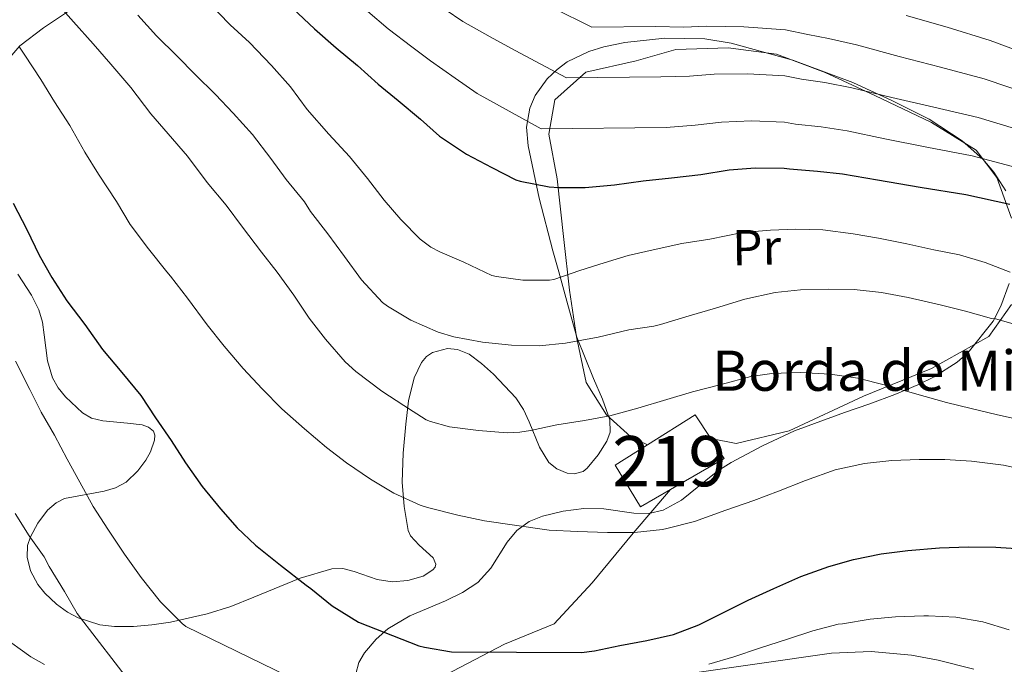
# Model space of a CAD drawing. Units: metres. Extents: x 607052 to 613926, y 4752401 to 4757137.
# Drawn here: x 611888 to 612084, y 4754898 to 4755026 of the extents above; entities that cross this region are included whole.
import ezdxf
from ezdxf.enums import TextEntityAlignment as Align

# ---------------------------------------------------------------- set-up
doc = ezdxf.new("R2010")
doc.units = ezdxf.units.M
doc.header["$MEASUREMENT"] = 0
doc.linetypes.add('DGN Style 2', pattern=[85.6199, 51.37194, -34.24796])
doc.linetypes.add('DGN Style 3', pattern=[119.86786000000001, 85.6199, -34.24796])
for name, color, linetype, lineweight in [('Nivel 15', 7, 'Continuous', 0), ('Nivel 20', 7, 'Continuous', 0), ('Nivel 21', 7, 'Continuous', 0), ('Nivel 35', 7, 'Continuous', 0), ('Nivel 37', 7, 'Continuous', 0), ('Nivel 4', 7, 'Continuous', 0), ('Nivel 44', 7, 'Continuous', 0), ('Nivel 48', 7, 'Continuous', 0), ('Nivel 5', 7, 'Continuous', 0), ('Nivel 52', 7, 'Continuous', 0), ('Nivel 57', 7, 'Continuous', 0)]:
    doc.layers.add(name, color=color, linetype=linetype, lineweight=lineweight)
doc.styles.add('Style-Arial', font='txt')
doc.styles.add('Style-Arial Narrow', font='txt')

msp = doc.modelspace()

# ---------------------------------------------------------------- linework, layer by layer
at = {"layer": 'Nivel 15', "color": 51, "linetype": 'Continuous', "lineweight": 13, "extrusion": (0.0507698245586179, -0.197298667627587, 0.9790279161835306), "elevation": -906451.8162674274, "flags": 128}
msp.add_lwpolyline([(1777665.632163852, 4359160.838220332), (1777676.288658682, 4359164.323291058), (1777678.158323739, 4359158.874800203)], dxfattribs=at)
at = {"layer": 'Nivel 15', "color": 51, "linetype": 'Continuous', "lineweight": 13}
msp.add_polyline3d([(612025.8000000007, 4754943.18, 632.97), (612028.4499999993, 4754939.210000001, 632.02), (612017.7699999996, 4754933.02, 631.38), (612011.7800000012, 4754929.560000001, 631.02), (612006.7600000016, 4754937.869999999, 632.89), (612013.1900000013, 4754941.92, 633.37)], dxfattribs=at)
at = {"layer": 'Nivel 20', "color": 7, "linetype": 'DGN Style 2', "lineweight": 0}
for points in [[(612013.1900000013, 4754941.92, 634.24), (612009.8900000006, 4754943.48, 634.41), (612005.0500000007, 4754947.869999999, 635.92), (612000.9699999988, 4754954.300000001, 637.74), (611999.0500000007, 4754963.390000001, 640.57), (611997.6999999993, 4754972.65, 644.33), (611996.5799999982, 4754982.76, 647.71), (611995.2100000009, 4754994.779999999, 651.28), (611993.5599999987, 4755003.66, 654.08), (611994.7399999984, 4755010.470000001, 657.01), (612000.9499999993, 4755015.98, 658.29), (612010.9699999988, 4755018.279999999, 659.36), (612018.8500000015, 4755020.5, 659.82), (612029.2100000009, 4755020.810000001, 660.22), (612038.8399999999, 4755019.560000001, 660.48), (612048.5, 4755015.939999999, 659.25), (612058.4200000018, 4755011.380000001, 657.71), (612069.6999999993, 4755005.99, 656.48), (612078.5300000012, 4755000.470000001, 653.5500000000001), (612082.6900000013, 4754995.060000001, 651.44), (612085.5700000003, 4754986.98, 648.54)], [(612085.6099999994, 4754969.82, 642.94), (612081.0899999999, 4754963.48, 640.01), (612069.6499999985, 4754957.08, 636.9300000000001), (612056.1700000018, 4754951.560000001, 634.73), (612041.3500000015, 4754944.710000001, 633.5500000000001), (612030.8200000003, 4754942.189999999, 633.6), (612025.8000000007, 4754943.18, 633.61)]]:
    msp.add_polyline3d(points, dxfattribs=at)
at = {"layer": 'Nivel 21', "color": 7, "linetype": 'Continuous', "lineweight": 13}
msp.add_polyline3d([(611893.2800000012, 4754898.210000001, 612.69), (611890.5599999987, 4754899.75, 612.5600000000001), (611884.6400000006, 4754904, 612.12), (611878.8900000006, 4754908.77, 610.17), (611871.6700000018, 4754914.99, 609.52), (611867.4699999988, 4754918.689999999, 609.15), (611864.5399999991, 4754921.27, 608.84), (611858.120000001, 4754927.24, 606.66), (611851.5799999982, 4754933.290000001, 604.88), (611846.1700000018, 4754937.859999999, 604.25), (611840.629999999, 4754942.25, 603.87), (611835.8299999982, 4754945.82, 603.42)], dxfattribs=at)
at = {"layer": 'Nivel 21', "color": 7, "linetype": 'DGN Style 3', "lineweight": 0}
msp.add_polyline3d([(611954.5799999982, 4754888.9, 619.72), (611971.4200000018, 4754895.290000001, 622.53), (611984.7699999996, 4754902.26, 625.32), (611994.6400000006, 4754906.33, 626.13), (612002.1900000013, 4754914.460000001, 627.86), (612010.3200000003, 4754924.34, 629.98), (612017.7699999996, 4754933.02, 631.41)], dxfattribs=at)
at = {"layer": 'Nivel 35', "color": 92, "linetype": 'DGN Style 3', "lineweight": 0}
for points in [[(611885.5599999987, 4755017.98, 631.74), (611888.3399999999, 4755021.26, 633.71), (611893.0399999991, 4755024.84, 637.0500000000001), (611898.0399999991, 4755028.16, 640.19), (611906.8900000006, 4755034.029999999, 644.89), (611911.379999999, 4755037.02, 647.15), (611915.7699999996, 4755040.380000001, 649.34), (611919.2300000004, 4755043.800000001, 651.0500000000001), (611921.5, 4755046.76, 652.23), (611924.0399999991, 4755051.57, 653.88), (611924.7899999991, 4755054.02, 654.66), (611925.1099999994, 4755056.439999999, 655.42), (611924.7699999996, 4755058.99, 656.15), (611922.9899999984, 4755062.93, 656.9300000000001), (611920.379999999, 4755066.68, 657.09), (611915.8900000006, 4755071.5, 656.44), (611908.7699999996, 4755077.82, 654.91), (611905.4600000009, 4755081.119999999, 654.19), (611902.5799999982, 4755084.859999999, 653.69), (611897.1999999993, 4755093.24, 652.99), (611891.8299999982, 4755101.630000001, 652.29), (611885.6099999994, 4755111.35, 651.5)], [(612084.4899999984, 4754992.439999999, 655.63), (612082.1000000015, 4754996.15, 657.09), (612079.8900000006, 4754998.689999999, 657.83), (612075.8099999987, 4755002.359999999, 658.9300000000001), (612069.1999999993, 4755006.630000001, 660.1800000000001), (612061.9400000013, 4755010.300000001, 661.12), (612054.0199999996, 4755013.92, 661.97), (612042.0700000003, 4755018.4, 663.1800000000001), (612029.8099999987, 4755021.75, 664.25), (612024.6000000015, 4755022.6, 664.61), (612016.6400000006, 4755022.790000001, 664.97), (612008.6900000013, 4755021.880000001, 665.21), (612004.5300000012, 4755021.029999999, 665.3000000000001), (612001.5199999996, 4755020.130000001, 665.25), (611997.2300000004, 4755018.040000001, 664.72), (611995.2100000009, 4755016.529999999, 664.17), (611993.2699999996, 4755014.65, 663.36), (611990.870000001, 4755011.34, 661.83), (611989.7699999996, 4755008.85, 660.66), (611989.1099999994, 4755005.1, 658.88), (611989.4299999997, 4755001.34, 657.09), (611991.6499999985, 4754990.939999999, 651.88), (611994.3599999994, 4754980.470000001, 647.1), (611995.5300000012, 4754976.290000001, 645.82), (611997.3299999982, 4754969.76, 644.59)], [(611997.3299999982, 4754969.76, 644.59), (611999.1600000001, 4754963.32, 643.39), (612002.4699999988, 4754955.08, 641.37), (612004.2600000016, 4754950.98, 640.35), (612005.6900000013, 4754946.869999999, 639.36), (612005.7399999984, 4754944.449999999, 638.82), (612005.1000000015, 4754942.630000001, 638.47), (612003.3999999985, 4754939.939999999, 638), (612001.2100000009, 4754937.27, 637.57), (612000.3900000006, 4754936.6, 637.44), (611998.6400000006, 4754936.140000001, 637.3000000000001), (611997.1999999993, 4754936.290000001, 637.26), (611995.1499999985, 4754937.130000001, 637.29), (611993.5899999999, 4754938.43, 637.44), (611991.7100000009, 4754941.460000001, 638.1), (611989.6799999997, 4754946.470000001, 639.64), (611988.5300000012, 4754948.93, 640.4), (611987, 4754951.23, 641.02), (611982.5799999982, 4754955.99, 642.04), (611980.1900000013, 4754958.1, 642.27), (611977.7199999988, 4754959.93, 642.17), (611975.3900000006, 4754960.869999999, 641.62), (611973.3900000006, 4754961.029999999, 640.9300000000001), (611970.4600000009, 4754960.290000001, 639.79), (611969.2199999988, 4754959.449999999, 639.3100000000001), (611968.25, 4754958.27, 638.97), (611966.7899999991, 4754955.220000001, 638.54), (611965.6400000006, 4754950.65, 638.0500000000001), (611965.1099999994, 4754946.040000001, 637.3100000000001), (611964.620000001, 4754940.279999999, 635.9), (611964.4100000001, 4754934.52, 634.37), (611964.8000000007, 4754929.66, 632.77), (611965.620000001, 4754924.859999999, 631.29), (611966.0799999982, 4754923.790000001, 631.13), (611967.7899999991, 4754921.98, 631.13), (611970.5500000007, 4754919.42, 631.4300000000001), (611971.0899999999, 4754918.210000001, 631.53), (611970.9499999993, 4754917.619999999, 631.53), (611970.4800000004, 4754917.050000001, 631.49), (611968.5700000003, 4754915.800000001, 631.24), (611965.5300000012, 4754914.91, 630.82), (611962.4200000018, 4754914.68, 630.46), (611959.3999999985, 4754915.140000001, 630.23), (611954.8500000015, 4754916.75, 629.99), (611952.6000000015, 4754917.290000001, 629.84), (611950.3900000006, 4754917.24, 629.63), (611944.120000001, 4754915.42, 628.7), (611934.9100000001, 4754911.6, 626.78), (611930.3000000007, 4754909.75, 625.69), (611925.620000001, 4754908.279999999, 624.57), (611918.3000000007, 4754906.68, 622.1800000000001), (611914.629999999, 4754906.130000001, 620.95), (611910.9600000009, 4754905.790000001, 620.09), (611907.1700000018, 4754905.76, 619.74), (611904.2899999991, 4754906.109999999, 619.6800000000001), (611899.9699999988, 4754907.49, 619.7), (611897.8099999987, 4754908.65, 619.6800000000001), (611895.6700000018, 4754910.199999999, 619.58), (611893.3099999987, 4754912.439999999, 619.27), (611891.9299999997, 4754914.17, 618.94), (611890.4800000004, 4754916.84, 618.49), (611889.7800000012, 4754919.550000001, 618.37), (611889.9100000001, 4754921.869999999, 618.66), (611890.4699999988, 4754923.65, 619.07), (611891.9100000001, 4754926.32, 619.9), (611893.879999999, 4754928.890000001, 620.8000000000001), (611895.5899999999, 4754930.41, 621.48), (611897.2399999984, 4754931.27, 622.11), (611905.129999999, 4754932.720000001, 625.02), (611907.4100000001, 4754933.33, 625.85), (611909.4899999984, 4754934.460000001, 626.62), (611911.8200000003, 4754936.710000001, 627.4300000000001), (611913.4100000001, 4754938.85, 627.94), (611914.370000001, 4754940.529999999, 628.24), (611915.1700000018, 4754942.869999999, 628.52), (611915.2100000009, 4754943.85, 628.57), (611914.9299999997, 4754944.640000001, 628.54), (611913.9699999988, 4754945.439999999, 628.41), (611912.6999999993, 4754945.859999999, 628.23), (611909.8000000007, 4754946.220000001, 627.83), (611904.870000001, 4754946.67, 627.17), (611902.6099999994, 4754947.24, 626.87), (611900.7899999991, 4754948.279999999, 626.62), (611897.4499999993, 4754951.42, 626.2), (611895.9899999984, 4754953.23, 626.0500000000001), (611894.8399999999, 4754955.26, 625.98), (611893.8399999999, 4754958.609999999, 626.35), (611893.2199999988, 4754963.779999999, 627.67), (611892.8500000015, 4754966.32, 628.23), (611892.1499999985, 4754968.76, 628.48), (611890.6700000018, 4754971.66, 628.49), (611887.9400000013, 4754975.85, 628.49)], [(611955.1700000018, 4754896.369999999, 625.8100000000001), (611955.7899999991, 4754898.640000001, 626.35), (611956.9299999997, 4754900.540000001, 626.77), (611959.1999999993, 4754903.279999999, 627.39), (611961.5199999996, 4754905.34, 627.97), (611965.9499999993, 4754907.880000001, 629.03), (611973.0100000016, 4754910.91, 630.58), (611976.3900000006, 4754912.540000001, 631.33), (611979.4400000013, 4754914.550000001, 632.0600000000001), (611982, 4754917.41, 632.78), (611985.2899999991, 4754922.540000001, 633.6800000000001), (611987.2199999988, 4754924.869999999, 633.99), (611989.6799999997, 4754926.65, 634.17), (611992.3399999999, 4754927.74, 634.27), (611996.4200000018, 4754928.720000001, 634.42), (612000.5599999987, 4754929.27, 634.5600000000001), (612004.5100000016, 4754929.189999999, 634.69), (612010.5, 4754928.310000001, 634.89), (612013.4400000013, 4754928.25, 634.99), (612016.3099999987, 4754928.890000001, 635.07), (612019.9499999993, 4754930.890000001, 635.17), (612024.7899999991, 4754934.83, 635.3100000000001), (612027.2100000009, 4754936.77, 635.38), (612029.8099999987, 4754938.43, 635.45), (612036.0599999987, 4754941.68, 635.61), (612042.4200000018, 4754944.699999999, 635.77), (612052.370000001, 4754948.369999999, 635.97), (612057.4100000001, 4754950.060000001, 636.34), (612062.3900000006, 4754951.93, 637.1800000000001), (612066.9800000004, 4754953.85, 638.42), (612070.1999999993, 4754955.42, 639.49), (612074.7600000016, 4754958.359999999, 641.21), (612076.9499999993, 4754960.26, 642.08), (612081.9400000013, 4754966.51, 644.27), (612083.5, 4754969.5, 645.29), (612085.1000000015, 4754973.99, 646.82)], [(612078.0700000003, 4754897.34, 618.17), (612070.9899999984, 4754899.09, 618.36), (612065.6799999997, 4754900.08, 618.5600000000001), (612057.7100000009, 4754900.84, 618.96), (612049.7800000012, 4754900.470000001, 619.52), (612035.4800000004, 4754898.41, 620.7), (612021.1700000018, 4754896.380000001, 621.89)]]:
    msp.add_polyline3d(points, dxfattribs=at)
at = {"layer": 'Nivel 4', "color": 30, "linetype": 'Continuous', "lineweight": 30, "flags": 128}
for points, elevation in [([(611942.6600000001, 4755028.630000001), (611946.9699999988, 4755024.630000001), (611951.3000000007, 4755020.859999999), (611955.5100000016, 4755017.34), (611959.6099999994, 4755013.640000001), (611963.620000001, 4755010.359999999), (611968.0199999996, 4755006.630000001), (611971.8299999982, 4755003.27), (611977.1700000018, 4754999.689999999), (611982.1999999993, 4754997.029999999), (611987.0100000016, 4754994.630000001), (611987.8599999994, 4754994.359999999), (611993.6099999994, 4754993.189999999), (611995.5899999999, 4754993.07), (612000.8099999987, 4754993.1), (612006.6000000015, 4754993.58), (612012.3299999982, 4754994.41), (612017.9400000013, 4754995), (612023.8099999987, 4754995.689999999), (612029.4299999997, 4754996.57), (612034.6099999994, 4754996.98), (612040.3900000006, 4754996.939999999), (612041.4600000009, 4754996.790000001), (612046.9800000004, 4754996.33), (612051.9899999984, 4754995.779999999), (612058.9299999997, 4754994.57), (612067.3999999985, 4754993.130000001), (612076.5300000012, 4754991.689999999), (612085.2399999984, 4754989.779999999)], 650.0100000000001), ([(611887.0100000016, 4754989.949999999), (611889.75, 4754984.75), (611892.2100000009, 4754979.640000001), (611894.7199999988, 4754975.15), (611897.7100000009, 4754970.52), (611901.3000000007, 4754965.82), (611904.8200000003, 4754960.890000001), (611908.6400000006, 4754956.279999999), (611912.3900000006, 4754951.710000001), (611915.3299999982, 4754947.310000001), (611918.4200000018, 4754942.800000001), (611921.2800000012, 4754938.35), (611924.6099999994, 4754933.6), (611928.2600000016, 4754929.16), (611931.5500000007, 4754925.4), (611935.1999999993, 4754921.98), (611940.1799999997, 4754917.99), (611945.3299999982, 4754914.01), (611946.2399999984, 4754913.32), (611950.4800000004, 4754909.93), (611955.6799999997, 4754906.67), (611967.6999999993, 4754901.93), (611968.8299999982, 4754901.689999999), (611974.2100000009, 4754900.75), (612000.0799999982, 4754900.630000001), (612002.6400000006, 4754900.949999999), (612007.7100000009, 4754901.99), (612013.0399999991, 4754902.99), (612018.3399999999, 4754904.220000001), (612023.379999999, 4754906.109999999), (612028.0300000012, 4754908.41), (612033.2300000004, 4754911.02), (612038.2899999991, 4754913.34), (612043.6799999997, 4754915.699999999), (612049.2300000004, 4754917.720000001), (612054.1799999997, 4754919.08), (612059.6999999993, 4754920.25), (612064.9899999984, 4754920.92), (612071.25, 4754921.4)], 625.01), ([(612071.25, 4754921.4), (612077.0700000003, 4754921.640000001), (612082.4600000009, 4754921.540000001), (612087.6000000015, 4754921.24)], 625.01)]:
    msp.add_lwpolyline(points, dxfattribs=dict(at, elevation=elevation))
at = {"layer": 'Nivel 5', "color": 30, "linetype": 'Continuous', "lineweight": 0, "flags": 128}
for points, elevation in [([(611895.3500000015, 4755030.140000001), (611899.0599999987, 4755026), (611902.9499999993, 4755021.630000001), (611906.4499999993, 4755017.58), (611910.4299999997, 4755012.960000001), (611914.3900000006, 4755007.75), (611917.870000001, 4755003.75), (611921.6799999997, 4754999.32), (611925.6000000015, 4754994.07), (611929.4100000001, 4754989.560000001), (611932.6700000018, 4754985.18), (611936.3900000006, 4754980.189999999), (611939.5199999996, 4754976.25), (611942.870000001, 4754971.640000001), (611945.9200000018, 4754967.1), (611949.1499999985, 4754962.939999999), (611953.0300000012, 4754958.380000001), (611955.1700000018, 4754956.470000001), (611960.3399999999, 4754952.57), (611964.7399999984, 4754949.710000001), (611969.1700000018, 4754946.91), (611970.0500000007, 4754946.52), (611973.8299999982, 4754945.51), (611979.6000000015, 4754944.76), (611985.3000000007, 4754944.300000001), (611987.7899999991, 4754944.41), (611989.9499999993, 4754944.790000001), (611995.1400000006, 4754945.880000001), (612000.6900000013, 4754946.779999999), (612005.7100000009, 4754947.67), (612011.3000000007, 4754949.189999999), (612017.0399999991, 4754950.949999999), (612022.1099999994, 4754952.470000001), (612027.870000001, 4754953.93), (612033.7600000016, 4754955.51), (612037.9499999993, 4754956.1), (612043.5500000007, 4754956.310000001), (612049.5399999991, 4754955.99), (612055.0300000012, 4754955.140000001), (612060.5599999987, 4754953.77), (612066.2699999996, 4754952.140000001), (612072.6900000013, 4754950.33), (612077.5899999999, 4754949.109999999), (612082.8299999982, 4754947.9), (612088.2100000009, 4754946.68)], 635.01), ([(611925.7100000009, 4755030.040000001), (611930.2100000009, 4755025.42), (611934.0500000007, 4755021.93), (611938.3900000006, 4755017.34), (611942.1900000013, 4755013.08), (611945.5199999996, 4755008.550000001), (611949.7800000012, 4755003.67), (611953.9100000001, 4754999.23), (611957.5100000016, 4754994.83), (611960.8200000003, 4754990.550000001), (611964.1099999994, 4754986.68), (611968, 4754982.83), (611970.1099999994, 4754981.24), (611971.9100000001, 4754980.25), (611976.6400000006, 4754978.220000001), (611982.2399999984, 4754975.560000001), (611983.1900000013, 4754975.35), (611988.4200000018, 4754974.65), (611993.7300000004, 4754974.619999999), (611994.5599999987, 4754974.779999999), (611999.7600000016, 4754976.540000001), (612004.5599999987, 4754978.119999999), (612009.3599999994, 4754979.550000001), (612014.9299999997, 4754980.790000001), (612020.0300000012, 4754981.93), (612025.620000001, 4754982.779999999), (612032.0799999982, 4754984.1), (612037.6499999985, 4754984.6), (612042.6600000001, 4754984.779999999), (612048.0500000007, 4754984.65), (612054.0799999982, 4754983.859999999), (612059.120000001, 4754982.98), (612064.7699999996, 4754981.9), (612070.129999999, 4754980.68), (612075.25, 4754979.67), (612080.3500000015, 4754978.15), (612085.3099999987, 4754976.23)], 645.01), ([(612089.9600000009, 4755011.359999999), (612080.1499999985, 4755014.66), (612071.4600000009, 4755017.01), (612063.2300000004, 4755019.119999999), (612054.7699999996, 4755021.41), (612049.1999999993, 4755022.720000001), (612045.0500000007, 4755023.470000001), (612040.620000001, 4755024.41), (612032.370000001, 4755025.01), (612024.9499999993, 4755025.140000001), (612020.3900000006, 4755024.939999999), (612014.7699999996, 4755025.08), (612002.1400000006, 4755024.98), (611994.370000001, 4755028.82)], 665.01), ([(611911.8399999999, 4755027.32), (611915.5500000007, 4755023.24), (611919.620000001, 4755019.18), (611923.2199999988, 4755015.529999999), (611927.2800000012, 4755011.59), (611930.7899999991, 4755007.869999999), (611934.629999999, 4755003.58), (611938.2899999991, 4754998.83), (611941.3099999987, 4754994.67), (611944.9800000004, 4754990.25), (611946.1799999997, 4754988.300000001), (611949.5899999999, 4754983.85), (611952.9100000001, 4754979.34), (611956.3099999987, 4754974.699999999), (611960.4800000004, 4754970.220000001), (611961.4699999988, 4754969.470000001), (611966.129999999, 4754966.710000001), (611971.5500000007, 4754964.279999999), (611974.6600000001, 4754963.35), (611980.3500000015, 4754962.300000001), (611986.1499999985, 4754961.74), (611991.620000001, 4754961.59), (611996.8999999985, 4754962.09), (612003.3900000006, 4754963.32), (612009.4699999988, 4754964.76), (612014.4499999993, 4754965.470000001), (612015.7800000012, 4754965.83), (612021.4600000009, 4754967.59), (612026.75, 4754969.060000001), (612032.5500000007, 4754970.869999999), (612038.5799999982, 4754972.18), (612043.629999999, 4754972.710000001), (612049.2300000004, 4754972.859999999), (612054.3200000003, 4754972.810000001), (612059.7300000004, 4754972.18), (612065.0300000012, 4754971.220000001), (612071.379999999, 4754969.77), (612076.4699999988, 4754968.460000001), (612081.620000001, 4754967.029999999), (612082.3999999985, 4754966.939999999), (612086.8299999982, 4754965.720000001)], 640.01), ([(611957.5599999987, 4755028.050000001), (611961.620000001, 4755024.640000001)], 655.01), ([(611972.9699999988, 4755028.449999999), (611976.4699999988, 4755026.1), (611981.8999999985, 4755023.02), (611986.8599999994, 4755020.300000001), (611997.1000000015, 4755014.859999999), (612015.8299999982, 4755015.060000001), (612021.5300000012, 4755015.189999999), (612026.4499999993, 4755015.619999999), (612033.1099999994, 4755015.67), (612040.5399999991, 4755015.25), (612043.8500000015, 4755014.58), (612048.4600000009, 4755013.93), (612053.8500000015, 4755012.869999999), (612061.8000000007, 4755010.939999999), (612070.1099999994, 4755009.050000001), (612078.9499999993, 4755007), (612088.379999999, 4755004.16)], 660.01), ([(612064.6700000018, 4755027.300000001), (612072.8200000003, 4755024.970000001), (612081.3599999994, 4755022.310000001), (612091.5300000012, 4755018.540000001)], 670.01), ([(611961.620000001, 4755024.640000001), (611966.2899999991, 4755021.050000001), (611970.0500000007, 4755018.23), (611974.9600000009, 4755014.82), (611979.3399999999, 4755011.790000001), (611992.0500000007, 4755004.75), (612016.8900000006, 4755005.029999999), (612022.6700000018, 4755005.439999999), (612027.9400000013, 4755006.09), (612033.8599999994, 4755006.33), (612040.4699999988, 4755006.09), (612042.6600000001, 4755005.689999999), (612047.7199999988, 4755005.130000001), (612052.9200000018, 4755004.33), (612060.370000001, 4755002.75), (612068.75, 4755001.09), (612077.7399999984, 4754999.34), (612086.8099999987, 4754996.98)], 655.01), ([(611888.2600000016, 4755020.970000001), (611889.3599999994, 4755019.390000001), (611892.5599999987, 4755014.540000001), (611895.2800000012, 4755010.119999999), (611898.2699999996, 4755005.369999999), (611901.3099999987, 4755000.119999999), (611903.9699999988, 4754995.720000001), (611907.5899999999, 4754990.300000001), (611910.2899999991, 4754985.710000001), (611913.9699999988, 4754980.880000001), (611917.620000001, 4754976.32), (611918.2899999991, 4754975.42), (611921.7300000004, 4754971.050000001), (611925.629999999, 4754965.77), (611928.9800000004, 4754961.550000001), (611932.7399999984, 4754957.109999999), (611936.5799999982, 4754953.02), (611940.4699999988, 4754949.07), (611944.9499999993, 4754945.07), (611949.3599999994, 4754941.35), (611953.3500000015, 4754938.33), (611958.0700000003, 4754935.109999999), (611962.7399999984, 4754932.300000001), (611967.9699999988, 4754929.9), (611969.4600000009, 4754929.48), (611975.4699999988, 4754927.93), (611980.7800000012, 4754926.790000001), (611986.75, 4754925.960000001), (611993.629999999, 4754924.939999999), (611999.25, 4754924.68), (612005.25, 4754924.51)], 630.01), ([(611887.4699999988, 4754958.57), (611890.3399999999, 4754952.92), (611892.6099999994, 4754948.43), (611895.2199999988, 4754943.82), (611897.75, 4754939.050000001), (611900.2600000016, 4754934.49), (611902.9299999997, 4754929.68), (611905.8399999999, 4754925.16), (611909.1700000018, 4754920.140000001), (611912.4600000009, 4754915.5), (611916.3500000015, 4754910.720000001), (611920.620000001, 4754906.380000001), (611921.379999999, 4754905.800000001), (611954.2199999988, 4754889.790000001)], 620.01), ([(612005.25, 4754924.51), (612010.6099999994, 4754924.470000001), (612016.1900000013, 4754925.050000001), (612017.0700000003, 4754925.26), (612022.5100000016, 4754926.67), (612028.8000000007, 4754928.91), (612034.3500000015, 4754930.810000001), (612039.2300000004, 4754932.699999999), (612044.6099999994, 4754934.810000001), (612050.5, 4754936.970000001), (612056.379999999, 4754938.23), (612061.7899999991, 4754938.810000001), (612067.25, 4754938.98), (612072.3399999999, 4754938.970000001), (612077.6600000001, 4754938.630000001), (612084.0300000012, 4754937.85), (612089.2300000004, 4754936.74)], 630.01), ([(611887.4100000001, 4754928.27), (611890.1799999997, 4754923.84), (611893.2199999988, 4754919.630000001), (611894.1900000013, 4754917.710000001), (611897.2199999988, 4754912.73), (611899.7600000016, 4754908.4), (611911.0700000003, 4754893.68)], 615.01), ([(612025.3599999994, 4754898.27), (612030.3500000015, 4754899.790000001), (612035.4899999984, 4754901.48), (612041.0599999987, 4754903.26), (612046.1000000015, 4754904.939999999), (612051.120000001, 4754906.23), (612051.9699999988, 4754906.310000001), (612057.5, 4754907.220000001), (612062.5100000016, 4754907.689999999), (612068.1400000006, 4754907.880000001), (612069.0599999987, 4754907.880000001), (612074.5, 4754907.619999999), (612079.8900000006, 4754906.699999999), (612085.1400000006, 4754905.140000001)], 620.01)]:
    msp.add_lwpolyline(points, dxfattribs=dict(at, elevation=elevation))
at = {"layer": 'Nivel 52', "color": 1, "linetype": 'Continuous', "lineweight": 13}
msp.add_polyline3d([(612013.1900000013, 4754941.92, 633.37), (612006.7600000016, 4754937.869999999, 632.89), (612011.7800000012, 4754929.560000001, 631.02), (612017.7699999996, 4754933.02, 631.38), (612028.4499999993, 4754939.210000001, 632.02), (612025.8000000007, 4754943.18, 632.97), (612022.6600000001, 4754947.880000001, 634.08)], close=True, dxfattribs=at)
at = {"layer": 'Nivel 57', "color": 92, "linetype": 'DGN Style 3', "lineweight": 0}
for points in [[(611885.6099999994, 4755111.35, 651.5), (611891.8299999982, 4755101.630000001, 652.29), (611897.1999999993, 4755093.24, 652.99), (611902.5799999982, 4755084.859999999, 653.69), (611905.4600000009, 4755081.119999999, 654.19), (611908.7699999996, 4755077.82, 654.91), (611915.8900000006, 4755071.5, 656.44), (611920.379999999, 4755066.68, 657.09), (611922.9899999984, 4755062.93, 656.9300000000001), (611924.7699999996, 4755058.99, 656.15), (611925.1099999994, 4755056.439999999, 655.42), (611924.7899999991, 4755054.02, 654.66), (611924.0399999991, 4755051.57, 653.88), (611921.5, 4755046.76, 652.23), (611919.2300000004, 4755043.800000001, 651.0500000000001), (611915.7699999996, 4755040.380000001, 649.34), (611911.379999999, 4755037.02, 647.15), (611906.8900000006, 4755034.029999999, 644.89), (611898.0399999991, 4755028.16, 640.19), (611893.0399999991, 4755024.84, 637.0500000000001), (611888.3399999999, 4755021.26, 633.71), (611885.5599999987, 4755017.98, 631.74)], [(611887.9400000013, 4754975.85, 628.49), (611890.6700000018, 4754971.66, 628.49), (611892.1499999985, 4754968.76, 628.48), (611892.8500000015, 4754966.32, 628.23), (611893.2199999988, 4754963.779999999, 627.67), (611893.8399999999, 4754958.609999999, 626.35), (611894.8399999999, 4754955.26, 625.98), (611895.9899999984, 4754953.23, 626.0500000000001), (611897.4499999993, 4754951.42, 626.2), (611900.7899999991, 4754948.279999999, 626.62), (611902.6099999994, 4754947.24, 626.87), (611904.870000001, 4754946.67, 627.17), (611909.8000000007, 4754946.220000001, 627.83), (611912.6999999993, 4754945.859999999, 628.23), (611913.9699999988, 4754945.439999999, 628.41), (611914.9299999997, 4754944.640000001, 628.54), (611915.2100000009, 4754943.85, 628.57), (611915.1700000018, 4754942.869999999, 628.52), (611914.370000001, 4754940.529999999, 628.24), (611913.4100000001, 4754938.85, 627.94), (611911.8200000003, 4754936.710000001, 627.4300000000001), (611909.4899999984, 4754934.460000001, 626.62), (611907.4100000001, 4754933.33, 625.85), (611905.129999999, 4754932.720000001, 625.02), (611897.2399999984, 4754931.27, 622.11), (611895.5899999999, 4754930.41, 621.48), (611893.879999999, 4754928.890000001, 620.8000000000001), (611891.9100000001, 4754926.32, 619.9), (611890.4699999988, 4754923.65, 619.07), (611889.9100000001, 4754921.869999999, 618.66), (611889.7800000012, 4754919.550000001, 618.37), (611890.4800000004, 4754916.84, 618.49), (611891.9299999997, 4754914.17, 618.94), (611893.3099999987, 4754912.439999999, 619.27), (611895.6700000018, 4754910.199999999, 619.58), (611897.8099999987, 4754908.65, 619.6800000000001), (611899.9699999988, 4754907.49, 619.7), (611904.2899999991, 4754906.109999999, 619.6800000000001), (611907.1700000018, 4754905.76, 619.74), (611910.9600000009, 4754905.790000001, 620.09), (611914.629999999, 4754906.130000001, 620.95), (611918.3000000007, 4754906.68, 622.1800000000001), (611925.620000001, 4754908.279999999, 624.57), (611930.3000000007, 4754909.75, 625.69), (611934.9100000001, 4754911.6, 626.78), (611944.120000001, 4754915.42, 628.7), (611950.3900000006, 4754917.24, 629.63), (611952.6000000015, 4754917.290000001, 629.84), (611954.8500000015, 4754916.75, 629.99), (611959.3999999985, 4754915.140000001, 630.23), (611962.4200000018, 4754914.68, 630.46), (611965.5300000012, 4754914.91, 630.82), (611968.5700000003, 4754915.800000001, 631.24), (611970.4800000004, 4754917.050000001, 631.49), (611970.9499999993, 4754917.619999999, 631.53), (611971.0899999999, 4754918.210000001, 631.53), (611970.5500000007, 4754919.42, 631.4300000000001), (611967.7899999991, 4754921.98, 631.13), (611966.0799999982, 4754923.790000001, 631.13), (611965.620000001, 4754924.859999999, 631.29), (611964.8000000007, 4754929.66, 632.77), (611964.4100000001, 4754934.52, 634.37), (611964.620000001, 4754940.279999999, 635.9), (611965.1099999994, 4754946.040000001, 637.3100000000001), (611965.6400000006, 4754950.65, 638.0500000000001), (611966.7899999991, 4754955.220000001, 638.54), (611968.25, 4754958.27, 638.97), (611969.2199999988, 4754959.449999999, 639.3100000000001), (611970.4600000009, 4754960.290000001, 639.79), (611973.3900000006, 4754961.029999999, 640.9300000000001), (611975.3900000006, 4754960.869999999, 641.62), (611977.7199999988, 4754959.93, 642.17), (611980.1900000013, 4754958.1, 642.27), (611982.5799999982, 4754955.99, 642.04), (611987, 4754951.23, 641.02), (611988.5300000012, 4754948.93, 640.4), (611989.6799999997, 4754946.470000001, 639.64), (611991.7100000009, 4754941.460000001, 638.1), (611993.5899999999, 4754938.43, 637.44), (611995.1499999985, 4754937.130000001, 637.29), (611997.1999999993, 4754936.290000001, 637.26), (611998.6400000006, 4754936.140000001, 637.3000000000001), (612000.3900000006, 4754936.6, 637.44), (612001.2100000009, 4754937.27, 637.57), (612003.3999999985, 4754939.939999999, 638), (612005.1000000015, 4754942.630000001, 638.47), (612005.7399999984, 4754944.449999999, 638.82), (612005.6900000013, 4754946.869999999, 639.36), (612004.2600000016, 4754950.98, 640.35), (612002.4699999988, 4754955.08, 641.37), (611999.1600000001, 4754963.32, 643.39), (611997.3299999982, 4754969.76, 644.59), (611995.5300000012, 4754976.290000001, 645.82), (611994.3599999994, 4754980.470000001, 647.1), (611991.6499999985, 4754990.939999999, 651.88), (611989.4299999997, 4755001.34, 657.09), (611989.1099999994, 4755005.1, 658.88), (611989.7699999996, 4755008.85, 660.66), (611990.870000001, 4755011.34, 661.83), (611993.2699999996, 4755014.65, 663.36), (611995.2100000009, 4755016.529999999, 664.17), (611997.2300000004, 4755018.040000001, 664.72), (612001.5199999996, 4755020.130000001, 665.25), (612004.5300000012, 4755021.029999999, 665.3000000000001), (612008.6900000013, 4755021.880000001, 665.21), (612016.6400000006, 4755022.790000001, 664.97), (612024.6000000015, 4755022.6, 664.61), (612029.8099999987, 4755021.75, 664.25), (612042.0700000003, 4755018.4, 663.1800000000001), (612054.0199999996, 4755013.92, 661.97), (612061.9400000013, 4755010.300000001, 661.12), (612069.1999999993, 4755006.630000001, 660.1800000000001), (612075.8099999987, 4755002.359999999, 658.9300000000001), (612079.8900000006, 4754998.689999999, 657.83), (612082.1000000015, 4754996.15, 657.09), (612084.4899999984, 4754992.439999999, 655.63)], [(612085.1000000015, 4754973.99, 646.82), (612083.5, 4754969.5, 645.29), (612081.9400000013, 4754966.51, 644.27), (612076.9499999993, 4754960.26, 642.08), (612074.7600000016, 4754958.359999999, 641.21), (612070.1999999993, 4754955.42, 639.49), (612066.9800000004, 4754953.85, 638.42), (612062.3900000006, 4754951.93, 637.1800000000001), (612057.4100000001, 4754950.060000001, 636.34), (612052.370000001, 4754948.369999999, 635.97), (612042.4200000018, 4754944.699999999, 635.77), (612036.0599999987, 4754941.68, 635.61), (612029.8099999987, 4754938.43, 635.45), (612027.2100000009, 4754936.77, 635.38), (612024.7899999991, 4754934.83, 635.3100000000001), (612019.9499999993, 4754930.890000001, 635.17), (612016.3099999987, 4754928.890000001, 635.07), (612013.4400000013, 4754928.25, 634.99), (612010.5, 4754928.310000001, 634.89), (612004.5100000016, 4754929.189999999, 634.69), (612000.5599999987, 4754929.27, 634.5600000000001), (611996.4200000018, 4754928.720000001, 634.42), (611992.3399999999, 4754927.74, 634.27), (611989.6799999997, 4754926.65, 634.17), (611987.2199999988, 4754924.869999999, 633.99), (611985.2899999991, 4754922.540000001, 633.6800000000001), (611982, 4754917.41, 632.78), (611979.4400000013, 4754914.550000001, 632.0600000000001), (611976.3900000006, 4754912.540000001, 631.33), (611973.0100000016, 4754910.91, 630.58), (611965.9499999993, 4754907.880000001, 629.03), (611961.5199999996, 4754905.34, 627.97), (611959.1999999993, 4754903.279999999, 627.39), (611956.9299999997, 4754900.540000001, 626.77), (611955.7899999991, 4754898.640000001, 626.35), (611955.1700000018, 4754896.369999999, 625.8100000000001)], [(612021.1700000018, 4754896.380000001, 621.89), (612035.4800000004, 4754898.41, 620.7), (612049.7800000012, 4754900.470000001, 619.52), (612057.7100000009, 4754900.84, 618.96), (612065.6799999997, 4754900.08, 618.5600000000001), (612070.9899999984, 4754899.09, 618.36), (612078.0700000003, 4754897.34, 618.17)]]:
    msp.add_polyline3d(points, dxfattribs=at)

# ---------------------------------------------------------------- texts
at = {"layer": 'Nivel 37', "color": 92, "linetype": 'Continuous', "lineweight": 0, "style": 'Style-Arial Narrow'}
msp.add_text('Pr', height=6.9999, rotation=0.8500000246440483, dxfattribs=at).set_placement((612034.8984290436, 4754981.167728694, 643.73), align=Align.MIDDLE_CENTER)
at = {"layer": 'Nivel 44', "color": 7, "linetype": 'Continuous', "lineweight": 0, "style": 'Style-Arial'}
msp.add_text('Borda de Mitxetorena', height=7.999980000000001, dxfattribs=at).set_placement((612026.0599999987, 4754952.65, 650.13))
at = {"layer": 'Nivel 48', "color": 1, "linetype": 'Continuous', "lineweight": 0, "style": 'Style-Arial Narrow'}
msp.add_text('219', height=9.99996, dxfattribs=at).set_placement((612017.5246221051, 4754938.669979999, 632.5500000000001), align=Align.MIDDLE_CENTER)

doc.saveas('drawing.dxf')
